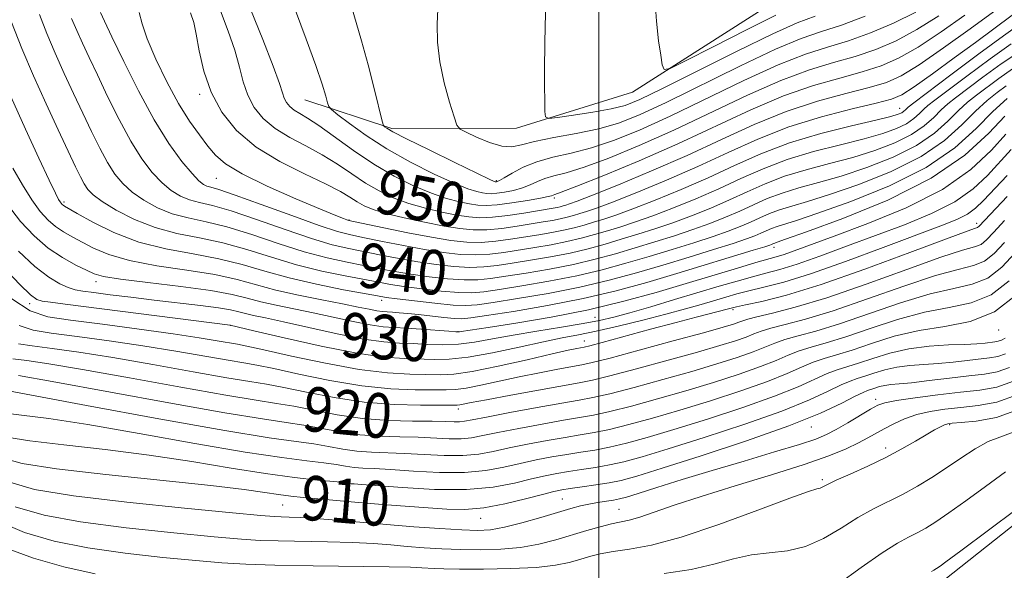
# Model space of a CAD drawing. Extents: x 2137300 to 2140200, y 357300 to 360200.
# Drawn here: x 2138396 to 2138573, y 357674 to 357772 of the extents above; entities that cross this region are included whole.
import ezdxf
from ezdxf.enums import TextEntityAlignment as Align

# ---------------------------------------------------------------- set-up
doc = ezdxf.new("R2010")
doc.units = 0
doc.header["$MEASUREMENT"] = 0
for name, color, linetype, lineweight in [('32000', 7, 'Continuous', 0), ('DTM HARD BREAKLINE', 7, 'Continuous', 0), ('DTM SPOT ELEVATION', 2, 'Continuous', 13), ('INDEX CONTOUR', 41, 'Continuous', 13), ('INDEX CONTOUR LABEL', 244, 'Continuous', 0), ('INTERMEDIATE CONTOUR', 44, 'Continuous', 0)]:
    doc.layers.add(name, color=color, linetype=linetype, lineweight=lineweight)
doc.styles.add('Style-ITALICS', font='ITALICS.shx')

msp = doc.modelspace()

# ---------------------------------------------------------------- linework, layer by layer
at = {"layer": '32000', "flags": 128}
msp.add_lwpolyline([(2138500, 360000), (2138500, 357500)], dxfattribs=at)
at = {"layer": 'DTM HARD BREAKLINE'}
for points in [[(2138447.28, 357758.1, 953.12), (2138462.88, 357752.96, 956.31), (2138485.25, 357753.04, 959.51), (2138506, 357759.5, 961.51), (2138535.5, 357778.39, 964.1), (2138574.14, 357809.68, 967.1), (2138584.08, 357823.3, 967.1), (2138584.86, 357829.3, 967.1), (2138586.4, 357845.28, 967.1), (2138591.83, 357890.45, 970.1), (2138606.87, 357931.25, 971.09), (2138625.94, 357960.09, 972.09), (2138649.04, 357981.34, 973.69), (2138688.49, 358009.45, 976.89)], [(2138560.54, 357670.98, 897.26), (2138609.04, 357709.38, 897.76), (2138654.34, 357750.38, 897.66)]]:
    msp.add_polyline3d(points, dxfattribs=at)
at = {"layer": 'DTM SPOT ELEVATION'}
for p in [(2138428.44, 357759.08, 947.69), (2138553.91, 357756.56, 946.79), (2138431.41, 357744.01, 945.09), (2138481.62, 357743.61, 956.19), (2138404.15, 357739.76, 936.29), (2138491.99, 357740.53, 951.69), (2138455.22, 357736.56, 946.09), (2138567.72, 357735.96, 926.49), (2138531.39, 357731.67, 933.49), (2138409.88, 357725.52, 931.49), (2138398, 357721.55, 927.49), (2138461.07, 357722.17, 935.49), (2138524.01, 357720.49, 925.69), (2138499.3, 357719.14, 930.99), (2138433.91, 357717.67, 927.99), (2138474.73, 357716.57, 932.09), (2138571.65, 357716.85, 915.49), (2138497.39, 357714.85, 926.69), (2138549.62, 357704.42, 908.49), (2138474.79, 357702.65, 921.49), (2138538.09, 357699.42, 909.29), (2138562.88, 357699.84, 903.79), (2138551.4, 357695.68, 904.49), (2138540.02, 357690.03, 904.29), (2138455.38, 357688.1, 911.19), (2138493.44, 357686.52, 908.89), (2138443.31, 357685.48, 908.99), (2138503.6, 357684.7, 906.89), (2138478.81, 357683.06, 909.29)]:
    msp.add_point(p, dxfattribs=at)
at = {"layer": 'INDEX CONTOUR'}
for points in [[(2138432.187, 357774.043, 950), (2138433.573, 357770.426, 950), (2138434.73, 357767.002, 950), (2138435.554, 357763.977, 950), (2138436.237, 357761.318, 950), (2138437.046, 357758.932, 950), (2138438.214, 357756.742, 950), (2138439.831, 357754.744, 950), (2138441.952, 357752.951, 950), (2138444.578, 357751.35, 950), (2138447.489, 357749.834, 950), (2138450.413, 357748.27, 950), (2138453.137, 357746.572, 950), (2138455.684, 357744.833, 950), (2138458.141, 357743.194, 950), (2138460.595, 357741.768, 950), (2138463.146, 357740.556, 950), (2138465.898, 357739.532, 950), (2138468.886, 357738.674, 950), (2138471.867, 357737.981, 950), (2138474.532, 357737.458, 950), (2138476.693, 357737.112, 950), (2138478.667, 357736.968, 950), (2138480.896, 357737.054, 950), (2138483.658, 357737.371, 950), (2138486.567, 357737.806, 950), (2138491.809, 357738.674, 950), (2138492.487, 357738.804, 950), (2138493.053, 357738.938, 950), (2138493.577, 357739.082, 950), (2138494.087, 357739.233, 950), (2138494.72, 357739.438, 950), (2138496.072, 357739.937, 950), (2138498.849, 357741.021, 950), (2138503.502, 357742.886, 950), (2138509.443, 357745.352, 950), (2138515.829, 357748.141, 950), (2138521.976, 357750.992, 950), (2138527.845, 357753.688, 950), (2138533.559, 357756.026, 950), (2138539.146, 357757.854, 950), (2138544.258, 357759.238, 950), (2138548.449, 357760.295, 950), (2138551.509, 357761.207, 950), (2138554.165, 357762.406, 950), (2138557.38, 357764.387, 950), (2138561.762, 357767.413, 950), (2138566.511, 357770.82, 950), (2138574.002, 357776.309, 950)], [(2138490.459, 357774.665, 960), (2138490.375, 357771.607, 960), (2138490.306, 357767.821, 960), (2138490.265, 357763.958, 960), (2138490.263, 357760.58, 960), (2138490.285, 357757.898, 960), (2138490.311, 357756.035, 960), (2138490.411, 357755.053, 960), (2138491, 357754.772, 960), (2138492.586, 357754.949, 960), (2138495.443, 357755.37, 960), (2138498.932, 357755.915, 960), (2138502.181, 357756.493, 960), (2138504.675, 357757.107, 960), (2138507.321, 357758.152, 960), (2138511.378, 357760.119, 960), (2138517.61, 357763.258, 960), (2138524.785, 357766.856, 960), (2138531.171, 357769.958, 960), (2138535.554, 357771.891, 960), (2138538.777, 357773.101, 960)], [(2138399.714, 357773.391, 940), (2138401.019, 357769.992, 940), (2138402.532, 357766.463, 940), (2138404.162, 357762.843, 940), (2138405.837, 357759.224, 940), (2138407.488, 357755.709, 940), (2138409.057, 357752.403, 940), (2138410.533, 357749.415, 940), (2138411.915, 357746.856, 940), (2138413.235, 357744.789, 940), (2138414.645, 357743.082, 940), (2138416.33, 357741.557, 940), (2138418.423, 357740.088, 940), (2138420.862, 357738.752, 940), (2138423.534, 357737.68, 940), (2138426.384, 357736.927, 940), (2138429.577, 357736.249, 940), (2138433.336, 357735.329, 940), (2138437.77, 357733.957, 940), (2138442.53, 357732.362, 940), (2138447.156, 357730.88, 940), (2138451.273, 357729.77, 940), (2138454.861, 357728.978, 940), (2138460.755, 357727.832, 940), (2138463.424, 357727.331, 940), (2138466.294, 357726.85, 940), (2138469.542, 357726.392, 940), (2138472.872, 357726.019, 940), (2138475.868, 357725.81, 940), (2138478.287, 357725.827, 940), (2138480.566, 357726.058, 940), (2138483.315, 357726.476, 940), (2138486.957, 357727.052, 940), (2138491.166, 357727.765, 940), (2138495.426, 357728.593, 940), (2138499.34, 357729.517, 940), (2138502.97, 357730.514, 940), (2138506.494, 357731.561, 940), (2138510.038, 357732.638, 940), (2138513.53, 357733.733, 940), (2138516.844, 357734.835, 940), (2138519.885, 357735.938, 940), (2138522.673, 357737.045, 940), (2138525.254, 357738.165, 940), (2138527.699, 357739.294, 940), (2138530.164, 357740.39, 940), (2138532.827, 357741.402, 940), (2138535.851, 357742.317, 940), (2138539.346, 357743.273, 940), (2138543.408, 357744.448, 940), (2138548.019, 357745.977, 940), (2138552.707, 357747.824, 940), (2138556.886, 357749.911, 940), (2138560.113, 357752.136, 940), (2138562.528, 357754.304, 940), (2138564.414, 357756.199, 940), (2138566.043, 357757.686, 940), (2138567.651, 357758.965, 940), (2138571.648, 357761.931, 940), (2138574.092, 357763.638, 940)], [(2138395.984, 357730.957, 930), (2138398.923, 357728.196, 930), (2138401.387, 357726.288, 930), (2138403.358, 357725.115, 930), (2138404.894, 357724.443, 930), (2138406.128, 357724.054, 930), (2138407.483, 357723.797, 930), (2138409.454, 357723.535, 930), (2138412.397, 357723.162, 930), (2138416.123, 357722.701, 930), (2138420.307, 357722.204, 930), (2138428.586, 357721.258, 930), (2138431.808, 357720.835, 930), (2138433.981, 357720.454, 930), (2138435.434, 357720.108, 930), (2138436.652, 357719.786, 930), (2138438.11, 357719.454, 930), (2138440.241, 357719, 930), (2138443.469, 357718.291, 930), (2138447.989, 357717.262, 930), (2138453.081, 357716.138, 930), (2138457.796, 357715.214, 930), (2138461.427, 357714.702, 930), (2138464.235, 357714.492, 930), (2138466.721, 357714.393, 930), (2138469.297, 357714.266, 930), (2138472.011, 357714.188, 930), (2138474.82, 357714.287, 930), (2138477.725, 357714.656, 930), (2138480.91, 357715.237, 930), (2138484.601, 357715.932, 930), (2138488.883, 357716.656, 930), (2138493.272, 357717.354, 930), (2138497.143, 357717.984, 930), (2138500.097, 357718.535, 930), (2138502.647, 357719.13, 930), (2138505.537, 357719.922, 930), (2138509.292, 357721.013, 930), (2138513.567, 357722.281, 930), (2138521.542, 357724.676, 930), (2138524.751, 357725.624, 930), (2138527.498, 357726.391, 930), (2138529.922, 357727.015, 930), (2138532.444, 357727.691, 930), (2138535.555, 357728.657, 930), (2138539.606, 357730.08, 930), (2138544.387, 357731.846, 930), (2138554.735, 357735.714, 930), (2138559.6, 357737.71, 930), (2138563.788, 357739.84, 930), (2138567.06, 357742.15, 930), (2138569.63, 357744.557, 930), (2138573.897, 357749.192, 930)], [(2138394.983, 357711.695, 920), (2138397.445, 357711.368, 920), (2138401.381, 357710.777, 920), (2138407.447, 357709.758, 920), (2138415.862, 357708.247, 920), (2138425.086, 357706.565, 920), (2138433.14, 357705.13, 920), (2138438.593, 357704.237, 920), (2138442.209, 357703.689, 920), (2138445.298, 357703.169, 920), (2138448.918, 357702.445, 920), (2138453.106, 357701.648, 920), (2138457.646, 357700.993, 920), (2138462.28, 357700.641, 920), (2138466.588, 357700.515, 920), (2138470.109, 357700.482, 920), (2138472.517, 357700.435, 920), (2138474.034, 357700.389, 920), (2138475.017, 357700.386, 920), (2138475.88, 357700.476, 920), (2138477.263, 357700.733, 920), (2138479.861, 357701.238, 920), (2138484.053, 357702.024, 920), (2138488.951, 357702.919, 920), (2138493.351, 357703.703, 920), (2138496.434, 357704.236, 920), (2138498.928, 357704.715, 920), (2138501.949, 357705.419, 920), (2138506.287, 357706.543, 920), (2138511.449, 357707.948, 920), (2138516.619, 357709.412, 920), (2138521.114, 357710.75, 920), (2138524.794, 357711.921, 920), (2138527.649, 357712.925, 920), (2138529.753, 357713.768, 920), (2138531.495, 357714.49, 920), (2138533.342, 357715.14, 920), (2138535.721, 357715.797, 920), (2138538.898, 357716.655, 920), (2138543.097, 357717.938, 920), (2138554.058, 357721.712, 920), (2138559.34, 357723.334, 920), (2138563.58, 357724.303, 920), (2138566.917, 357725.041, 920), (2138569.685, 357726.152, 920), (2138572.188, 357728.089, 920), (2138574.616, 357730.698, 920)], [(2138392.501, 357694.044, 910), (2138396.608, 357692.904, 910), (2138402.758, 357691.961, 910), (2138411.638, 357690.936, 910), (2138430.42, 357688.946, 910), (2138436.416, 357688.227, 910), (2138440.116, 357687.708, 910), (2138442.595, 357687.336, 910), (2138444.778, 357687.062, 910), (2138446.968, 357686.838, 910), (2138454.934, 357686.086, 910), (2138458.276, 357685.796, 910), (2138461.96, 357685.509, 910), (2138469.414, 357684.96, 910), (2138472.734, 357684.728, 910), (2138475.944, 357684.67, 910), (2138479.359, 357684.947, 910), (2138483.145, 357685.648, 910), (2138486.859, 357686.554, 910), (2138489.908, 357687.375, 910), (2138491.911, 357687.893, 910), (2138493.335, 357688.19, 910), (2138494.861, 357688.421, 910), (2138496.986, 357688.71, 910), (2138499.462, 357689.059, 910), (2138501.86, 357689.442, 910), (2138504.01, 357689.885, 910), (2138506.789, 357690.647, 910), (2138511.335, 357692.042, 910), (2138518.309, 357694.253, 910), (2138526.456, 357696.94, 910), (2138534.045, 357699.63, 910), (2138539.706, 357701.925, 910), (2138543.516, 357703.712, 910), (2138545.914, 357704.954, 910), (2138547.331, 357705.654, 910), (2138548.155, 357705.993, 910), (2138549.469, 357706.431, 910), (2138550.305, 357706.69, 910), (2138551.241, 357706.905, 910), (2138552.308, 357707.041, 910), (2138553.788, 357707.169, 910), (2138556.027, 357707.39, 910), (2138559.204, 357707.767, 910), (2138562.84, 357708.219, 910), (2138566.292, 357708.629, 910), (2138569.08, 357708.941, 910), (2138571.39, 357709.349, 910), (2138573.572, 357710.11, 910)], [(2138542.849, 357671.278, 900), (2138547.013, 357674.27, 900), (2138550.765, 357676.865, 900), (2138553.526, 357678.599, 900), (2138555.495, 357679.679, 900), (2138557.061, 357680.476, 900), (2138558.599, 357681.333, 900), (2138560.398, 357682.465, 900), (2138562.732, 357684.055, 900), (2138565.77, 357686.215, 900), (2138569.268, 357688.756, 900), (2138572.882, 357691.412, 900)]]:
    msp.add_polyline3d(points, dxfattribs=at)
at = {"layer": 'INTERMEDIATE CONTOUR'}
for points in [[(2138509.992, 357776.462, 962), (2138510.315, 357772.181, 962), (2138510.691, 357768.696, 962), (2138511.062, 357766.096, 962), (2138511.353, 357764.368, 962), (2138511.66, 357763.532, 962), (2138512.74, 357763.72, 962), (2138515.521, 357765.092, 962), (2138520.497, 357767.638, 962), (2138526.442, 357770.652, 962), (2138531.698, 357773.259, 962)], [(2138437.579, 357774.366, 952), (2138439.769, 357768.903, 952), (2138441.628, 357764.12, 952), (2138442.731, 357761.047, 952), (2138443.273, 357759.36, 952), (2138443.606, 357758.399, 952), (2138444.026, 357757.613, 952), (2138444.606, 357756.895, 952), (2138445.368, 357756.252, 952), (2138446.362, 357755.636, 952), (2138447.773, 357754.808, 952), (2138449.816, 357753.475, 952), (2138455.991, 357749.036, 952), (2138459.635, 357746.588, 952), (2138463.292, 357744.443, 952), (2138466.786, 357742.686, 952), (2138469.964, 357741.343, 952), (2138472.7, 357740.415, 952), (2138474.981, 357739.818, 952), (2138476.822, 357739.446, 952), (2138478.307, 357739.215, 952), (2138479.801, 357739.144, 952), (2138481.737, 357739.275, 952), (2138484.365, 357739.619, 952), (2138487.193, 357740.068, 952), (2138489.541, 357740.484, 952), (2138490.912, 357740.759, 952), (2138491.522, 357740.913, 952), (2138492.105, 357741.106, 952), (2138493.258, 357741.529, 952), (2138496.012, 357742.599, 952), (2138500.87, 357744.546, 952), (2138507.21, 357747.18, 952), (2138514.13, 357750.211, 952), (2138527.203, 357756.31, 952), (2138533.081, 357758.812, 952), (2138538.428, 357760.661, 952), (2138543.162, 357762.011, 952), (2138547.199, 357763.099, 952), (2138550.563, 357764.18, 952), (2138553.706, 357765.555, 952), (2138557.185, 357767.541, 952), (2138561.333, 357770.286, 952), (2138565.573, 357773.282, 952)], [(2138455.759, 357774.418, 956), (2138456.497, 357771.97, 956), (2138457.473, 357768.677, 956), (2138458.627, 357764.393, 956), (2138459.766, 357759.921, 956), (2138461.164, 357754.296, 956), (2138461.401, 357753.516, 956), (2138461.578, 357753.293, 956), (2138461.961, 357753.029, 956), (2138463.077, 357752.394, 956), (2138465.513, 357751.131, 956), (2138469.543, 357749.128, 956), (2138474.174, 357746.864, 956), (2138478.095, 357744.964, 956), (2138480.328, 357743.897, 956), (2138481.208, 357743.492, 956), (2138481.402, 357743.421, 956), (2138481.538, 357743.407, 956), (2138481.625, 357743.413, 956), (2138481.783, 357743.453, 956), (2138482.179, 357743.644, 956), (2138483.012, 357744.124, 956), (2138484.436, 357744.97, 956), (2138486.418, 357746.01, 956), (2138488.883, 357747.006, 956), (2138491.762, 357747.801, 956), (2138495.021, 357748.548, 956), (2138498.637, 357749.479, 956), (2138502.636, 357750.807, 956), (2138507.248, 357752.664, 956), (2138512.754, 357755.165, 956), (2138525.994, 357761.583, 956), (2138532.126, 357764.385, 956), (2138536.991, 357766.276, 956), (2138540.969, 357767.556, 956), (2138544.7, 357768.707, 956), (2138548.672, 357770.126, 956), (2138552.787, 357771.855, 956), (2138556.796, 357773.849, 956)], [(2138471.142, 357774.358, 958), (2138471.009, 357771.647, 958), (2138471.087, 357768.468, 958), (2138471.496, 357764.92, 958), (2138472.287, 357761.174, 958), (2138473.236, 357757.704, 958), (2138474.048, 357755.056, 958), (2138474.558, 357753.585, 958), (2138475.11, 357752.868, 958), (2138476.178, 357752.294, 958), (2138478.065, 357751.413, 958), (2138480.392, 357750.444, 958), (2138482.607, 357749.772, 958), (2138484.36, 357749.679, 958), (2138486.098, 357750.049, 958), (2138488.466, 357750.661, 958), (2138491.894, 357751.341, 958), (2138495.941, 357752.082, 958), (2138499.95, 357752.919, 958), (2138503.52, 357753.937, 958), (2138507.267, 357755.406, 958), (2138512.066, 357757.642, 958), (2138525.389, 357764.219, 958), (2138531.649, 357767.172, 958), (2138536.272, 357769.084, 958), (2138539.873, 357770.329, 958), (2138543.45, 357771.511, 958), (2138547.727, 357773.099, 958)], [(2138405.491, 357772.687, 942), (2138406.409, 357770.544, 942), (2138407.425, 357768.293, 942), (2138408.62, 357765.72, 942), (2138410.106, 357762.564, 942), (2138411.945, 357758.702, 942), (2138414.004, 357754.556, 942), (2138416.101, 357750.682, 942), (2138418.088, 357747.525, 942), (2138419.948, 357745.078, 942), (2138421.698, 357743.219, 942), (2138423.361, 357741.836, 942), (2138424.986, 357740.844, 942), (2138426.629, 357740.167, 942), (2138428.414, 357739.689, 942), (2138430.737, 357739.134, 942), (2138434.062, 357738.184, 942), (2138438.624, 357736.65, 942), (2138443.739, 357734.852, 942), (2138448.493, 357733.237, 942), (2138452.214, 357732.139, 942), (2138455.196, 357731.431, 942), (2138460.976, 357730.275, 942), (2138464.198, 357729.649, 942), (2138467.529, 357729.058, 942), (2138470.849, 357728.562, 942), (2138474.015, 357728.212, 942), (2138476.874, 357728.059, 942), (2138479.361, 357728.136, 942), (2138481.766, 357728.408, 942), (2138484.467, 357728.824, 942), (2138487.72, 357729.341, 942), (2138491.294, 357729.946, 942), (2138494.838, 357730.636, 942), (2138498.082, 357731.402, 942), (2138501.091, 357732.228, 942), (2138504.012, 357733.096, 942), (2138506.975, 357733.998, 942), (2138510.038, 357734.974, 942), (2138513.245, 357736.072, 942), (2138516.609, 357737.328, 942), (2138520.027, 357738.707, 942), (2138523.369, 357740.16, 942), (2138526.566, 357741.636, 942), (2138529.788, 357743.069, 942), (2138533.268, 357744.392, 942), (2138537.161, 357745.566, 942), (2138541.311, 357746.665, 942), (2138545.483, 357747.79, 942), (2138549.452, 357749.028, 942), (2138553.024, 357750.389, 942), (2138556.009, 357751.869, 942), (2138558.286, 357753.439, 942), (2138559.99, 357754.968, 942), (2138561.32, 357756.305, 942), (2138562.508, 357757.384, 942), (2138563.914, 357758.493, 942), (2138568.795, 357762.153, 942), (2138572.091, 357764.545, 942), (2138575.248, 357766.65, 942)], [(2138410.687, 357773.743, 944), (2138411.402, 357772.215, 944), (2138412.723, 357769.418, 944), (2138414.832, 357765.001, 944), (2138417.475, 357759.696, 944), (2138420.287, 357754.508, 944), (2138422.941, 357750.262, 944), (2138425.251, 357747.074, 944), (2138427.066, 357744.881, 944), (2138428.299, 357743.584, 944), (2138429.11, 357742.936, 944), (2138429.723, 357742.654, 944), (2138430.443, 357742.452, 944), (2138431.896, 357742.018, 944), (2138434.787, 357741.038, 944), (2138439.478, 357739.342, 944), (2138444.947, 357737.342, 944), (2138449.83, 357735.595, 944), (2138453.155, 357734.508, 944), (2138455.531, 357733.884, 944), (2138457.962, 357733.376, 944), (2138461.198, 357732.717, 944), (2138464.972, 357731.968, 944), (2138468.764, 357731.265, 944), (2138472.157, 357730.731, 944), (2138475.159, 357730.405, 944), (2138477.879, 357730.308, 944), (2138480.435, 357730.444, 944), (2138482.966, 357730.757, 944), (2138488.482, 357731.63, 944), (2138491.423, 357732.128, 944), (2138494.25, 357732.678, 944), (2138496.825, 357733.286, 944), (2138499.213, 357733.941, 944), (2138501.531, 357734.63, 944), (2138503.911, 357735.358, 944), (2138506.547, 357736.215, 944), (2138509.646, 357737.31, 944), (2138513.332, 357738.717, 944), (2138517.381, 357740.368, 944), (2138521.484, 357742.155, 944), (2138525.432, 357743.978, 944), (2138529.411, 357745.748, 944), (2138533.71, 357747.382, 944), (2138538.472, 357748.815, 944), (2138543.276, 357750.056, 944), (2138547.559, 357751.133, 944), (2138550.886, 357752.078, 944), (2138553.34, 357752.954, 944), (2138555.133, 357753.828, 944), (2138556.459, 357754.742, 944), (2138557.451, 357755.633, 944), (2138558.226, 357756.412, 944), (2138558.973, 357757.082, 944), (2138560.178, 357758.021, 944), (2138565.942, 357762.375, 944), (2138570.09, 357765.452, 944), (2138573.871, 357768.124, 944)], [(2138417.585, 357773.774, 946), (2138418.126, 357771.735, 946), (2138419.059, 357769.016, 946), (2138420.591, 357765.394, 946), (2138422.539, 357761.331, 946), (2138424.623, 357757.463, 946), (2138426.602, 357754.295, 946), (2138428.386, 357751.802, 946), (2138429.922, 357749.827, 946), (2138431.289, 357748.19, 946), (2138433.087, 357746.621, 946), (2138436.047, 357744.824, 946), (2138440.562, 357742.63, 946), (2138445.679, 357740.369, 946), (2138450.105, 357738.499, 946), (2138452.864, 357737.356, 946), (2138454.232, 357736.804, 946), (2138454.8, 357736.589, 946), (2138455.172, 357736.472, 946), (2138456, 357736.286, 946), (2138461.419, 357735.16, 946), (2138465.746, 357734.286, 946), (2138469.999, 357733.473, 946), (2138473.465, 357732.9, 946), (2138476.303, 357732.598, 946), (2138478.885, 357732.556, 946), (2138481.509, 357732.753, 946), (2138484.167, 357733.107, 946), (2138489.245, 357733.92, 946), (2138491.552, 357734.31, 946), (2138493.662, 357734.72, 946), (2138495.567, 357735.17, 946), (2138497.334, 357735.655, 946), (2138499.05, 357736.165, 946), (2138500.847, 357736.718, 946), (2138503.055, 357737.455, 946), (2138506.047, 357738.547, 946), (2138510.055, 357740.107, 946), (2138514.735, 357742.029, 946), (2138519.599, 357744.151, 946), (2138524.298, 357746.32, 946), (2138529.035, 357748.427, 946), (2138534.151, 357750.372, 946), (2138539.782, 357752.065, 946), (2138545.241, 357753.448, 946), (2138549.634, 357754.475, 946), (2138552.32, 357755.128, 946), (2138553.657, 357755.519, 946), (2138554.256, 357755.786, 946), (2138554.632, 357756.045, 946), (2138554.913, 357756.297, 946), (2138555.132, 357756.518, 946), (2138555.438, 357756.78, 946), (2138556.441, 357757.549, 946), (2138563.089, 357762.597, 946), (2138568.089, 357766.359, 946), (2138572.494, 357769.598, 946), (2138575.282, 357771.526, 946)], [(2138426.795, 357773.721, 948), (2138427.377, 357771.95, 948), (2138427.833, 357769.884, 948), (2138428.377, 357766.908, 948), (2138429.2, 357763.276, 948), (2138430.486, 357759.465, 948), (2138432.403, 357755.872, 948), (2138435.056, 357752.593, 948), (2138438.537, 357749.65, 948), (2138442.793, 357747.064, 948), (2138447.205, 357744.86, 948), (2138451.011, 357743.065, 948), (2138453.651, 357741.683, 948), (2138455.378, 357740.63, 948), (2138456.647, 357739.801, 948), (2138457.897, 357739.093, 948), (2138459.505, 357738.426, 948), (2138461.832, 357737.721, 948), (2138465.072, 357736.933, 948), (2138468.754, 357736.145, 948), (2138472.241, 357735.47, 948), (2138475.072, 357735.008, 948), (2138477.484, 357734.783, 948), (2138479.891, 357734.805, 948), (2138482.584, 357735.062, 948), (2138485.367, 357735.456, 948), (2138490.008, 357736.209, 948), (2138491.681, 357736.492, 948), (2138493.075, 357736.762, 948), (2138494.31, 357737.054, 948), (2138495.456, 357737.368, 948), (2138496.568, 357737.699, 948), (2138497.784, 357738.078, 948), (2138499.563, 357738.696, 948), (2138502.448, 357739.784, 948), (2138506.778, 357741.496, 948), (2138512.089, 357743.69, 948), (2138517.714, 357746.146, 948), (2138523.143, 357748.658, 948), (2138528.493, 357751.07, 948), (2138534.036, 357753.239, 948), (2138539.865, 357755.047, 948), (2138545.354, 357756.465, 948), (2138549.698, 357757.491, 948), (2138552.414, 357758.205, 948), (2138554.302, 357759.02, 948), (2138556.485, 357760.436, 948), (2138559.768, 357762.77, 948), (2138563.687, 357765.618, 948), (2138567.461, 357768.395, 948), (2138574.05, 357773.305, 948)], [(2138445.632, 357774.098, 954), (2138447.535, 357768.982, 954), (2138449.261, 357764.272, 954), (2138450.411, 357760.894, 954), (2138451.053, 357758.765, 954), (2138451.369, 357757.551, 954), (2138451.579, 357756.894, 954), (2138452.048, 357756.347, 954), (2138453.178, 357755.444, 954), (2138455.276, 357753.84, 954), (2138458.275, 357751.696, 954), (2138462.012, 357749.296, 954), (2138466.251, 357746.915, 954), (2138470.459, 357744.791, 954), (2138474.03, 357743.153, 954), (2138476.514, 357742.156, 954), (2138478.094, 357741.655, 954), (2138479.112, 357741.434, 954), (2138479.888, 357741.313, 954), (2138480.669, 357741.276, 954), (2138481.681, 357741.344, 954), (2138483.074, 357741.536, 954), (2138484.686, 357741.856, 954), (2138486.277, 357742.304, 954), (2138487.674, 357742.865, 954), (2138488.97, 357743.461, 954), (2138490.325, 357744.001, 954), (2138491.933, 357744.453, 954), (2138494.14, 357745.039, 954), (2138497.324, 357746.039, 954), (2138501.753, 357747.676, 954), (2138507.229, 357749.922, 954), (2138513.442, 357752.688, 954), (2138526.598, 357758.946, 954), (2138532.604, 357761.599, 954), (2138537.709, 357763.469, 954), (2138542.065, 357764.783, 954), (2138545.949, 357765.903, 954), (2138549.618, 357767.153, 954), (2138553.246, 357768.705, 954), (2138556.99, 357770.695, 954), (2138560.904, 357773.16, 954)], [(2138394.729, 357772.033, 938), (2138396.547, 357767.297, 938), (2138398.654, 357762.382, 938), (2138400.9, 357757.394, 938), (2138403.055, 357752.729, 938), (2138406.169, 357746.104, 938), (2138407.062, 357744.275, 938), (2138407.729, 357743.031, 938), (2138408.382, 357742.052, 938), (2138409.342, 357741.086, 938), (2138410.961, 357739.895, 938), (2138413.485, 357738.34, 938), (2138416.738, 357736.66, 938), (2138420.44, 357735.193, 938), (2138424.354, 357734.164, 938), (2138428.418, 357733.364, 938), (2138432.611, 357732.474, 938), (2138436.916, 357731.264, 938), (2138441.322, 357729.872, 938), (2138445.819, 357728.522, 938), (2138450.333, 357727.401, 938), (2138454.527, 357726.524, 938), (2138460.533, 357725.389, 938), (2138462.651, 357725.012, 938), (2138465.059, 357724.643, 938), (2138468.234, 357724.223, 938), (2138471.728, 357723.826, 938), (2138474.862, 357723.561, 938), (2138477.212, 357723.518, 938), (2138479.366, 357723.709, 938), (2138482.164, 357724.127, 938), (2138486.195, 357724.762, 938), (2138491.037, 357725.583, 938), (2138496.014, 357726.551, 938), (2138500.597, 357727.633, 938), (2138504.848, 357728.801, 938), (2138508.975, 357730.027, 938), (2138513.102, 357731.279, 938), (2138517.022, 357732.492, 938), (2138520.443, 357733.598, 938), (2138523.162, 357734.548, 938), (2138525.319, 357735.384, 938), (2138527.139, 357736.169, 938), (2138528.833, 357736.952, 938), (2138530.541, 357737.711, 938), (2138532.385, 357738.412, 938), (2138534.54, 357739.067, 938), (2138537.38, 357739.881, 938), (2138541.332, 357741.106, 938), (2138546.585, 357742.927, 938), (2138552.39, 357745.26, 938), (2138557.762, 357747.953, 938), (2138561.941, 357750.832, 938), (2138565.067, 357753.639, 938), (2138567.507, 357756.092, 938), (2138569.577, 357757.989, 938), (2138571.388, 357759.437, 938), (2138573, 357760.624, 938)], [(2138394.585, 357758.709, 936), (2138397.21, 357752.856, 936), (2138399.607, 357747.663, 936), (2138401.472, 357743.705, 936), (2138402.596, 357741.366, 936), (2138403.154, 357740.26, 936), (2138403.415, 357739.816, 936), (2138403.608, 357739.551, 936), (2138403.784, 357739.353, 936), (2138403.957, 357739.204, 936), (2138404.207, 357739.043, 936), (2138406.492, 357737.735, 936), (2138409.282, 357736.173, 936), (2138413.077, 357734.301, 936), (2138417.552, 357732.586, 936), (2138422.386, 357731.366, 936), (2138427.266, 357730.475, 936), (2138431.886, 357729.619, 936), (2138436.062, 357728.572, 936), (2138440.113, 357727.381, 936), (2138444.482, 357726.165, 936), (2138449.392, 357725.032, 936), (2138454.192, 357724.071, 936), (2138460.312, 357722.946, 936), (2138461.877, 357722.694, 936), (2138463.824, 357722.435, 936), (2138466.926, 357722.053, 936), (2138470.584, 357721.633, 936), (2138473.857, 357721.313, 936), (2138476.138, 357721.209, 936), (2138478.165, 357721.359, 936), (2138481.012, 357721.779, 936), (2138485.432, 357722.473, 936), (2138490.908, 357723.401, 936), (2138496.602, 357724.509, 936), (2138501.855, 357725.749, 936), (2138506.727, 357727.087, 936), (2138511.456, 357728.493, 936), (2138516.166, 357729.919, 936), (2138520.513, 357731.252, 936), (2138524.042, 357732.361, 936), (2138526.439, 357733.159, 936), (2138527.965, 357733.723, 936), (2138529.024, 357734.174, 936), (2138529.967, 357734.609, 936), (2138530.917, 357735.032, 936), (2138531.944, 357735.422, 936), (2138535.415, 357736.489, 936), (2138539.256, 357737.763, 936), (2138545.152, 357739.876, 936), (2138552.074, 357742.695, 936), (2138558.639, 357745.994, 936), (2138563.768, 357749.529, 936), (2138567.607, 357752.975, 936), (2138570.605, 357755.988, 936), (2138573.185, 357758.316, 936)], [(2138394.979, 357745.831, 934), (2138396.67, 357742.886, 934), (2138398.348, 357740.203, 934), (2138399.866, 357738.109, 934), (2138401.263, 357736.548, 934), (2138402.623, 357735.371, 934), (2138404.032, 357734.428, 934), (2138405.572, 357733.567, 934), (2138409.412, 357731.537, 934), (2138412.149, 357730.365, 934), (2138415.888, 357729.271, 934), (2138420.78, 357728.358, 934), (2138426.16, 357727.56, 934), (2138431.161, 357726.764, 934), (2138435.17, 357725.886, 934), (2138442.108, 357723.995, 934), (2138446.155, 357723.078, 934), (2138450.344, 357722.239, 934), (2138454.067, 357721.521, 934), (2138456.86, 357720.958, 934), (2138458.819, 357720.548, 934), (2138460.181, 357720.282, 934), (2138461.181, 357720.142, 934), (2138462.041, 357720.077, 934), (2138462.983, 357720.028, 934), (2138464.196, 357719.944, 934), (2138465.747, 357719.808, 934), (2138467.672, 357719.612, 934), (2138472.209, 357719.102, 934), (2138474.095, 357718.912, 934), (2138475.433, 357718.855, 934), (2138477.011, 357719.004, 934), (2138479.86, 357719.43, 934), (2138484.67, 357720.184, 934), (2138490.779, 357721.219, 934), (2138497.189, 357722.467, 934), (2138503.112, 357723.865, 934), (2138508.605, 357725.374, 934), (2138513.938, 357726.958, 934), (2138527.641, 357731.124, 934), (2138529.716, 357731.769, 934), (2138530.61, 357732.062, 934), (2138530.909, 357732.179, 934), (2138531.294, 357732.353, 934), (2138531.503, 357732.432, 934), (2138531.919, 357732.569, 934), (2138533.45, 357733.098, 934), (2138537.181, 357734.421, 934), (2138543.718, 357736.826, 934), (2138551.757, 357740.13, 934), (2138559.515, 357744.036, 934), (2138565.56, 357748.201, 934), (2138569.861, 357752.11, 934), (2138572.738, 357755.203, 934)], [(2138393.994, 357739.313, 932), (2138396.336, 357736.289, 932), (2138398.768, 357733.696, 932), (2138401.29, 357731.539, 932), (2138403.858, 357729.813, 932), (2138406.239, 357728.49, 932), (2138408.154, 357727.538, 932), (2138409.543, 357726.9, 932), (2138411.222, 357726.429, 932), (2138414.224, 357725.956, 932), (2138419.174, 357725.35, 932), (2138425.054, 357724.645, 932), (2138430.436, 357723.909, 932), (2138434.265, 357723.203, 932), (2138436.977, 357722.532, 932), (2138439.38, 357721.89, 932), (2138442.132, 357721.266, 932), (2138448.768, 357719.906, 932), (2138455.95, 357718.343, 932), (2138458.989, 357717.748, 932), (2138461.328, 357717.42, 932), (2138463.327, 357717.269, 932), (2138465.491, 357717.157, 932), (2138468.139, 357716.982, 932), (2138473.087, 357716.609, 932), (2138474.377, 357716.529, 932), (2138474.983, 357716.525, 932), (2138475.317, 357716.566, 932), (2138480.169, 357717.308, 932), (2138485.127, 357718.082, 932), (2138491.427, 357719.156, 932), (2138498.125, 357720.478, 932), (2138504.444, 357721.988, 932), (2138510.268, 357723.592, 932), (2138515.647, 357725.189, 932), (2138524.823, 357727.953, 932), (2138528.106, 357728.923, 932), (2138531.78, 357729.953, 932), (2138533.168, 357730.384, 932), (2138535.009, 357731.031, 932), (2138542.157, 357733.655, 932), (2138548.215, 357735.909, 932), (2138555.083, 357738.75, 932), (2138561.547, 357742.051, 932), (2138566.638, 357745.629, 932), (2138570.355, 357749.075, 932), (2138572.94, 357751.923, 932)], [(2138393.096, 357728.268, 928), (2138396.202, 357725.021, 928), (2138398.131, 357723.137, 928), (2138399.262, 357722.322, 928), (2138400.233, 357722.033, 928), (2138401.695, 357721.802, 928), (2138404.342, 357721.449, 928), (2138433.924, 357717.681, 928), (2138438.17, 357716.676, 928), (2138443.554, 357715.415, 928), (2138450.212, 357713.934, 928), (2138456.604, 357712.68, 928), (2138461.527, 357711.984, 928), (2138465.143, 357711.716, 928), (2138470.455, 357711.55, 928), (2138473.155, 357711.598, 928), (2138476.553, 357711.965, 928), (2138480.931, 357712.762, 928), (2138485.7, 357713.783, 928), (2138490.049, 357714.737, 928), (2138493.43, 357715.424, 928), (2138496.331, 357715.982, 928), (2138499.503, 357716.633, 928), (2138503.47, 357717.538, 928), (2138507.845, 357718.603, 928), (2138512.016, 357719.672, 928), (2138515.501, 357720.618, 928), (2138518.335, 357721.431, 928), (2138522.725, 357722.741, 928), (2138524.707, 357723.303, 928), (2138526.89, 357723.86, 928), (2138529.562, 357724.493, 928), (2138533.108, 357725.428, 928), (2138537.942, 357726.93, 928), (2138544.203, 357729.128, 928), (2138550.941, 357731.624, 928), (2138561.255, 357735.519, 928), (2138564.117, 357736.671, 928), (2138566.028, 357737.629, 928), (2138567.481, 357738.67, 928), (2138568.906, 357740.039, 928), (2138573.15, 357744.551, 928)], [(2138394.777, 357722.454, 926), (2138398.081, 357720.255, 926), (2138401.209, 357719.203, 926), (2138405.285, 357718.592, 926), (2138411.036, 357717.857, 926), (2138417.594, 357716.999, 926), (2138423.697, 357716.161, 926), (2138428.342, 357715.46, 926), (2138431.578, 357714.921, 926), (2138435.194, 357714.296, 926), (2138436.919, 357713.965, 926), (2138439.926, 357713.305, 926), (2138444.88, 357712.178, 926), (2138450.975, 357710.866, 926), (2138457.036, 357709.761, 926), (2138462.108, 357709.152, 926), (2138466.11, 357708.925, 926), (2138471.577, 357708.826, 926), (2138474.008, 357708.94, 926), (2138477.303, 357709.41, 926), (2138481.955, 357710.348, 926), (2138487.114, 357711.505, 926), (2138491.594, 357712.541, 926), (2138494.496, 357713.197, 926), (2138496.062, 357713.529, 926), (2138497.348, 357713.774, 926), (2138498.346, 357714.022, 926), (2138500.57, 357714.615, 926), (2138509.257, 357716.963, 926), (2138513.867, 357718.196, 926), (2138517.431, 357719.128, 926), (2138523.219, 357720.609, 926), (2138523.907, 357720.806, 926), (2138524.662, 357720.982, 926), (2138526.282, 357721.329, 926), (2138529.182, 357721.964, 926), (2138533.623, 357723.109, 926), (2138539.823, 357725.01, 926), (2138547.674, 357727.745, 926), (2138555.745, 357730.72, 926), (2138562.276, 357733.17, 926), (2138565.982, 357734.536, 926), (2138567.481, 357735.068, 926), (2138567.868, 357735.22, 926), (2138568.131, 357735.444, 926), (2138573.151, 357740.776, 926)], [(2138396.096, 357717.625, 924), (2138398.597, 357716.781, 924), (2138401.851, 357716.293, 924), (2138406.505, 357715.694, 924), (2138412.19, 357714.925, 924), (2138418.28, 357714.026, 924), (2138424.182, 357713.055, 924), (2138433.525, 357711.408, 924), (2138436.327, 357710.943, 924), (2138438.682, 357710.54, 924), (2138441.717, 357709.926, 924), (2138446.235, 357708.934, 924), (2138451.755, 357707.794, 924), (2138457.476, 357706.84, 924), (2138462.691, 357706.319, 924), (2138467.078, 357706.134, 924), (2138472.63, 357706.085, 924), (2138474.308, 357706.15, 924), (2138476.189, 357706.412, 924), (2138478.837, 357706.945, 924), (2138485.727, 357708.445, 924), (2138489.346, 357709.176, 924), (2138492.619, 357709.797, 924), (2138496.935, 357710.578, 924), (2138498.805, 357710.994, 924), (2138501.984, 357711.809, 924), (2138507.198, 357713.206, 924), (2138513.314, 357714.869, 924), (2138518.733, 357716.361, 924), (2138522.237, 357717.348, 924), (2138524.129, 357717.914, 924), (2138525.091, 357718.243, 924), (2138525.773, 357718.505, 924), (2138526.687, 357718.801, 924), (2138528.313, 357719.215, 924), (2138531.077, 357719.854, 924), (2138535.195, 357720.92, 924), (2138540.83, 357722.635, 924), (2138547.88, 357725.074, 924), (2138555.18, 357727.716, 924), (2138561.297, 357729.891, 924), (2138565.181, 357731.125, 924), (2138567.293, 357731.725, 924), (2138568.474, 357732.197, 924), (2138569.483, 357732.992, 924), (2138570.76, 357734.357, 924), (2138572.661, 357736.485, 924)], [(2138395.986, 357714.359, 922), (2138398.417, 357713.994, 922), (2138401.975, 357713.531, 922), (2138406.785, 357712.851, 922), (2138412.864, 357711.892, 922), (2138420.022, 357710.651, 922), (2138427.25, 357709.35, 922), (2138433.333, 357708.269, 922), (2138437.46, 357707.59, 922), (2138440.446, 357707.115, 922), (2138443.508, 357706.548, 922), (2138447.59, 357705.69, 922), (2138452.536, 357704.721, 922), (2138457.917, 357703.919, 922), (2138463.274, 357703.487, 922), (2138468.046, 357703.343, 922), (2138471.643, 357703.337, 922), (2138473.682, 357703.344, 922), (2138474.609, 357703.361, 922), (2138475.074, 357703.414, 922), (2138477.123, 357703.823, 922), (2138479.86, 357704.349, 922), (2138484.196, 357705.155, 922), (2138489.176, 357706.066, 922), (2138496.47, 357707.368, 922), (2138498.84, 357707.849, 922), (2138501.966, 357708.614, 922), (2138506.742, 357709.874, 922), (2138512.381, 357711.408, 922), (2138517.676, 357712.886, 922), (2138521.676, 357714.049, 922), (2138524.461, 357714.918, 922), (2138526.37, 357715.584, 922), (2138527.763, 357716.136, 922), (2138529.091, 357716.645, 922), (2138530.827, 357717.177, 922), (2138533.399, 357717.826, 922), (2138537.047, 357718.788, 922), (2138541.964, 357720.286, 922), (2138548.124, 357722.411, 922), (2138554.619, 357724.714, 922), (2138560.319, 357726.613, 922), (2138564.381, 357727.714, 922), (2138567.105, 357728.383, 922), (2138569.079, 357729.175, 922), (2138570.836, 357730.541, 922), (2138572.688, 357732.527, 922)], [(2138395.976, 357708.702, 918), (2138402.031, 357707.623, 918), (2138422.922, 357703.779, 918), (2138432.947, 357701.991, 918), (2138439.726, 357700.884, 918), (2138443.972, 357700.264, 918), (2138447.089, 357699.79, 918), (2138453.604, 357698.574, 918), (2138457.131, 357698.066, 918), (2138460.746, 357697.791, 918), (2138464.299, 357697.675, 918), (2138467.628, 357697.596, 918), (2138473.159, 357697.355, 918), (2138475.321, 357697.348, 918), (2138477.166, 357697.525, 918), (2138479.162, 357697.899, 918), (2138481.871, 357698.466, 918), (2138485.625, 357699.198, 918), (2138489.828, 357699.974, 918), (2138493.653, 357700.646, 918), (2138496.544, 357701.131, 918), (2138499.035, 357701.584, 918), (2138501.931, 357702.223, 918), (2138505.832, 357703.211, 918), (2138510.517, 357704.488, 918), (2138515.562, 357705.938, 918), (2138520.553, 357707.45, 918), (2138525.126, 357708.925, 918), (2138528.928, 357710.266, 918), (2138531.744, 357711.399, 918), (2138533.899, 357712.334, 918), (2138535.856, 357713.103, 918), (2138538.043, 357713.769, 918), (2138540.749, 357714.523, 918), (2138544.231, 357715.589, 918), (2138548.612, 357717.085, 918), (2138553.498, 357718.709, 918), (2138558.362, 357720.055, 918), (2138562.779, 357720.892, 918), (2138566.729, 357721.699, 918), (2138570.29, 357723.13, 918), (2138573.54, 357725.638, 918)], [(2138391.27, 357706.473, 916), (2138408.154, 357703.32, 916), (2138421.146, 357700.921, 916), (2138432.928, 357698.819, 916), (2138440.911, 357697.521, 916), (2138445.742, 357696.838, 916), (2138448.88, 357696.411, 916), (2138451.557, 357695.957, 916), (2138454.102, 357695.5, 916), (2138456.617, 357695.139, 916), (2138459.211, 357694.942, 916), (2138465.147, 357694.71, 916), (2138468.668, 357694.504, 916), (2138472.285, 357694.322, 916), (2138475.626, 357694.309, 916), (2138478.452, 357694.574, 916), (2138481.06, 357695.065, 916), (2138483.88, 357695.693, 916), (2138487.196, 357696.372, 916), (2138490.705, 357697.028, 916), (2138493.955, 357697.59, 916), (2138496.655, 357698.025, 916), (2138499.142, 357698.453, 916), (2138501.913, 357699.028, 916), (2138505.376, 357699.88, 916), (2138509.585, 357701.028, 916), (2138514.505, 357702.464, 916), (2138519.992, 357704.151, 916), (2138525.458, 357705.929, 916), (2138530.208, 357707.607, 916), (2138533.734, 357709.03, 916), (2138536.303, 357710.179, 916), (2138538.371, 357711.066, 916), (2138540.365, 357711.74, 916), (2138542.601, 357712.39, 916), (2138545.364, 357713.24, 916), (2138548.856, 357714.422, 916), (2138552.937, 357715.707, 916), (2138557.383, 357716.776, 916), (2138561.979, 357717.481, 916), (2138566.541, 357718.357, 916), (2138570.896, 357720.107, 916), (2138574.892, 357723.187, 916)], [(2138393.242, 357701.97, 914), (2138396.499, 357701.579, 914), (2138401.38, 357700.943, 914), (2138408.376, 357699.875, 914), (2138417.592, 357698.287, 914), (2138427.602, 357696.505, 914), (2138436.598, 357694.954, 914), (2138443.188, 357693.952, 914), (2138447.648, 357693.386, 914), (2138450.671, 357693.032, 914), (2138452.876, 357692.713, 914), (2138454.599, 357692.426, 914), (2138456.103, 357692.212, 914), (2138457.677, 357692.092, 914), (2138459.722, 357691.993, 914), (2138462.666, 357691.823, 914), (2138466.744, 357691.538, 914), (2138471.411, 357691.288, 914), (2138475.931, 357691.271, 914), (2138479.738, 357691.623, 914), (2138482.958, 357692.231, 914), (2138485.89, 357692.92, 914), (2138488.768, 357693.546, 914), (2138491.581, 357694.082, 914), (2138494.257, 357694.533, 914), (2138496.765, 357694.92, 914), (2138499.249, 357695.322, 914), (2138501.896, 357695.832, 914), (2138504.921, 357696.548, 914), (2138508.653, 357697.567, 914), (2138513.449, 357698.99, 914), (2138519.431, 357700.852, 914), (2138525.791, 357702.932, 914), (2138531.487, 357704.948, 914), (2138535.725, 357706.662, 914), (2138540.885, 357709.028, 914), (2138542.687, 357709.711, 914), (2138546.497, 357710.891, 914), (2138549.067, 357711.758, 914), (2138552.118, 357712.702, 914), (2138555.534, 357713.488, 914), (2138559.154, 357713.946, 914), (2138562.635, 357714.157, 914), (2138565.589, 357714.263, 914), (2138567.733, 357714.379, 914), (2138569.192, 357714.507, 914), (2138570.952, 357714.703, 914), (2138571.579, 357714.814, 914), (2138572.172, 357715.021, 914), (2138572.8, 357715.376, 914)], [(2138393.87, 357697.599, 912), (2138398, 357696.965, 912), (2138404.068, 357696.257, 912), (2138411.491, 357695.414, 912), (2138419.398, 357694.41, 912), (2138427.029, 357693.255, 912), (2138434.058, 357692.09, 912), (2138440.267, 357691.089, 912), (2138445.465, 357690.384, 912), (2138449.555, 357689.934, 912), (2138452.462, 357689.653, 912), (2138454.196, 357689.469, 912), (2138455.588, 357689.285, 912), (2138456.142, 357689.242, 912), (2138457.433, 357689.152, 912), (2138464.819, 357688.573, 912), (2138470.537, 357688.254, 912), (2138476.235, 357688.232, 912), (2138481.024, 357688.671, 912), (2138484.857, 357689.397, 912), (2138487.899, 357690.148, 912), (2138490.339, 357690.72, 912), (2138492.458, 357691.136, 912), (2138494.559, 357691.477, 912), (2138496.875, 357691.815, 912), (2138499.355, 357692.19, 912), (2138501.878, 357692.637, 912), (2138504.466, 357693.217, 912), (2138507.721, 357694.107, 912), (2138512.392, 357695.516, 912), (2138518.87, 357697.552, 912), (2138526.123, 357699.936, 912), (2138532.766, 357702.289, 912), (2138537.715, 357704.293, 912), (2138541.111, 357705.868, 912), (2138543.4, 357706.991, 912), (2138545.009, 357707.683, 912), (2138546.304, 357708.125, 912), (2138547.631, 357708.542, 912), (2138549.268, 357709.095, 912), (2138551.211, 357709.696, 912), (2138553.387, 357710.197, 912), (2138555.731, 357710.493, 912), (2138558.212, 357710.663, 912), (2138560.808, 357710.826, 912), (2138563.468, 357711.073, 912), (2138570.016, 357711.822, 912), (2138571.485, 357712.082, 912), (2138572.872, 357712.566, 912)], [(2138393.826, 357689.729, 908), (2138398.838, 357688.258, 908), (2138405.802, 357687.121, 908), (2138415.39, 357685.979, 908), (2138425.738, 357684.902, 908), (2138434.351, 357684.064, 908), (2138439.408, 357683.589, 908), (2138441.785, 357683.392, 908), (2138443.036, 357683.338, 908), (2138444.479, 357683.306, 908), (2138446.507, 357683.231, 908), (2138449.277, 357683.059, 908), (2138452.885, 357682.757, 908), (2138457.171, 357682.367, 908), (2138461.909, 357681.951, 908), (2138466.832, 357681.564, 908), (2138471.493, 357681.241, 908), (2138475.399, 357681.01, 908), (2138478.259, 357680.912, 908), (2138480.576, 357681.032, 908), (2138483.055, 357681.465, 908), (2138486.183, 357682.253, 908), (2138489.578, 357683.22, 908), (2138494.939, 357684.814, 908), (2138496.668, 357685.288, 908), (2138498.188, 357685.632, 908), (2138499.769, 357685.912, 908), (2138502.629, 357686.347, 908), (2138503.666, 357686.545, 908), (2138504.916, 357686.882, 908), (2138507.004, 357687.525, 908), (2138510.399, 357688.594, 908), (2138514.929, 357690.009, 908), (2138520.267, 357691.64, 908), (2138526.01, 357693.352, 908), (2138531.481, 357694.971, 908), (2138535.928, 357696.319, 908), (2138538.858, 357697.291, 908), (2138540.794, 357698.091, 908), (2138542.516, 357699.001, 908), (2138544.599, 357700.207, 908), (2138548.67, 357702.626, 908), (2138549.966, 357703.341, 908), (2138551.256, 357703.788, 908), (2138553.314, 357704.18, 908), (2138556.654, 357704.676, 908), (2138560.752, 357705.219, 908), (2138564.827, 357705.699, 908), (2138568.288, 357706.079, 908), (2138571.313, 357706.619, 908), (2138574.272, 357707.655, 908)], [(2138395.401, 357685.156, 906), (2138400.589, 357683.629, 906), (2138407.097, 357682.451, 906), (2138415.246, 357681.394, 906), (2138423.78, 357680.476, 906), (2138431.049, 357679.776, 906), (2138435.909, 357679.345, 906), (2138439.253, 357679.12, 906), (2138442.482, 357679.011, 906), (2138451.336, 357678.853, 906), (2138455.832, 357678.725, 906), (2138459.568, 357678.532, 906), (2138462.721, 357678.293, 906), (2138465.65, 357678.042, 906), (2138468.662, 357677.81, 906), (2138471.84, 357677.618, 906), (2138475.214, 357677.485, 906), (2138478.779, 357677.438, 906), (2138482.404, 357677.542, 906), (2138485.926, 357677.871, 906), (2138489.213, 357678.465, 906), (2138492.27, 357679.238, 906), (2138497.809, 357680.863, 906), (2138500.219, 357681.544, 906), (2138502.251, 357682.063, 906), (2138505.434, 357682.743, 906), (2138507.314, 357683.269, 906), (2138509.905, 357684.152, 906), (2138513.485, 357685.405, 906), (2138518.306, 357687.003, 906), (2138524.399, 357688.886, 906), (2138530.916, 357690.867, 906), (2138536.787, 357692.724, 906), (2138541.188, 357694.284, 906), (2138544.286, 357695.559, 906), (2138546.49, 357696.608, 906), (2138548.185, 357697.496, 906), (2138551.128, 357699.128, 906), (2138552.831, 357700.016, 906), (2138554.785, 357700.898, 906), (2138556.974, 357701.668, 906), (2138559.385, 357702.247, 906), (2138562.015, 357702.664, 906), (2138564.864, 357702.971, 906), (2138567.941, 357703.277, 906), (2138571.292, 357703.897, 906), (2138574.972, 357705.2, 906)], [(2138392.365, 357682.496, 904), (2138397.034, 357680.534, 904), (2138402.348, 357678.994, 904), (2138408.392, 357677.78, 904), (2138415.102, 357676.809, 904), (2138421.822, 357676.05, 904), (2138427.746, 357675.488, 904), (2138432.41, 357675.101, 904), (2138436.721, 357674.848, 904), (2138441.928, 357674.683, 904), (2138448.796, 357674.566, 904), (2138462.387, 357674.392, 904), (2138466.251, 357674.307, 904), (2138468.27, 357674.219, 904), (2138470.491, 357674.056, 904), (2138472.187, 357673.995, 904), (2138475.028, 357673.959, 904), (2138479.299, 357673.963, 904), (2138484.232, 357674.053, 904), (2138488.797, 357674.276, 904), (2138492.205, 357674.664, 904), (2138494.645, 357675.163, 904), (2138496.551, 357675.7, 904), (2138498.323, 357676.212, 904), (2138500.234, 357676.682, 904), (2138502.525, 357677.104, 904), (2138505.46, 357677.533, 904), (2138509.396, 357678.271, 904), (2138514.713, 357679.683, 904), (2138521.475, 357681.951, 904), (2138528.483, 357684.527, 904), (2138534.219, 357686.683, 904), (2138537.577, 357687.882, 904), (2138539.075, 357688.351, 904), (2138539.643, 357688.507, 904), (2138540.114, 357688.718, 904), (2138540.951, 357689.142, 904), (2138542.522, 357689.888, 904), (2138545.052, 357691.021, 904), (2138548.179, 357692.434, 904), (2138551.397, 357693.977, 904), (2138554.279, 357695.507, 904), (2138556.715, 357696.908, 904), (2138558.675, 357698.07, 904), (2138560.148, 357698.913, 904), (2138561.205, 357699.474, 904), (2138561.937, 357699.819, 904), (2138562.503, 357700.015, 904), (2138563.327, 357700.132, 904), (2138564.902, 357700.243, 904), (2138567.594, 357700.474, 904), (2138571.271, 357701.174, 904), (2138575.672, 357702.744, 904)], [(2138511.704, 357673.154, 902), (2138516.527, 357673.917, 902), (2138520.617, 357674.863, 902), (2138524.102, 357675.807, 902), (2138527.317, 357676.524, 902), (2138530.536, 357676.897, 902), (2138533.788, 357677.247, 902), (2138537.043, 357678.004, 902), (2138540.267, 357679.456, 902), (2138543.408, 357681.328, 902), (2138546.408, 357683.203, 902), (2138549.23, 357684.765, 902), (2138554.522, 357687.408, 902), (2138557.105, 357688.835, 902), (2138559.687, 357690.404, 902), (2138562.283, 357692.104, 902), (2138564.888, 357693.883, 902), (2138567.417, 357695.536, 902), (2138569.763, 357696.82, 902), (2138574.421, 357698.598, 902)], [(2138559.601, 357673.545, 898), (2138560.016, 357673.776, 898), (2138560.502, 357674.082, 898), (2138561.132, 357674.511, 898), (2138562.197, 357675.278, 898), (2138564.856, 357677.25, 898), (2138579.737, 357688.386, 898)], [(2138393.913, 357677.674, 902), (2138398.666, 357675.912, 902), (2138404.106, 357674.359, 902), (2138409.686, 357673.11, 902)]]:
    msp.add_polyline3d(points, dxfattribs=at)

# ---------------------------------------------------------------- texts
at = {"layer": 'INDEX CONTOUR LABEL', "style": 'Style-ITALICS', "width": 0.875}
for s, rotation, p in [('950', 349.1, (2138460.283, 357741.949, 950)), ('940', 354.1, (2138456.94, 357728.573, 940)), ('930', 356.8, (2138453.745, 357716.008, 930)), ('920', 354.4, (2138447.046, 357702.819, 920)), ('910', 355.3, (2138446.654, 357686.87, 910))]:
    msp.add_text(s, height=8, rotation=rotation, dxfattribs=at).set_placement(p, align=Align.MIDDLE_LEFT)

doc.saveas('drawing.dxf')
